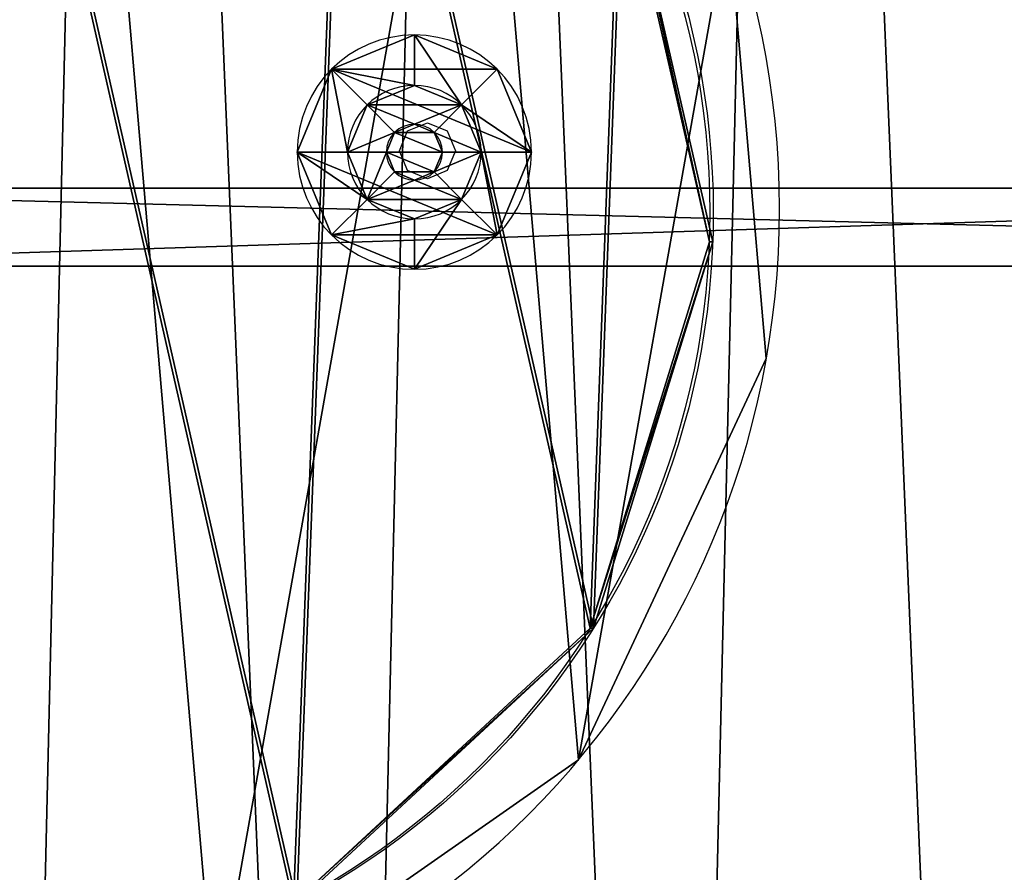
# Model space of a CAD drawing. Units: centimetres. Extents: x -188 to 189, y -183 to 183.
# Drawn here: x -10 to -4, y -4 to 1 of the extents above; entities that cross this region are included whole.
import ezdxf

# ---------------------------------------------------------------- set-up
doc = ezdxf.new("R2010")
doc.units = ezdxf.units.CM
doc.header["$LTSCALE"] = 2.54
doc.layers.get('0').update_dxf_attribs({"true_color": 0xff5454})
doc.layers.add('VP-EQ', color=7, linetype='Continuous', true_color=0x8a3492)

# ---------------------------------------------------------------- blocks, each defined once
blk = doc.blocks.new('Grupuj#203')
at = {"color": 0}
for p, q in [((19.6615, 0.5, 7.9744), (0, 0.5, 7.9744)), ((19.6615, 0.5, 7.9744), (0, 0.5, 7.9744)), ((3.5745, 0.5), (19.1461, 0.5, 5.7968)), ((3.5745, 0.5), (19.1461, 0.5, 5.7968)), ((19.6615, 0, 7.9744), (0, 0, 7.9744)), ((19.6615, 0, 7.9744), (0, 0, 7.9744)), ((3.5745, 0), (19.1461, 0, 5.7968)), ((3.5745, 0), (19.1461, 0, 5.7968))]:
    blk.add_line(p, q, dxfattribs=at)
mesh = blk.add_polyface(dxfattribs=at)
corners = [(0, 0.5, 7.9744), (3.5745, 0.5), (1.3602, 0.5), (19.1461, 0.5, 5.7968), (19.6615, 0.5, 6.0903), (19.6615, 0.5, 7.9744)]
mesh.append_faces([[corners[k] for k in face] for face in [(0, 1, 2), (4, 0, 5)]], dxfattribs={"vtx0": -1, "color": 0})
mesh.append_faces([[corners[k] for k in face] for face in [(1, 0, 3), (3, 0, 4)]], dxfattribs={"vtx0": -1, "vtx1": -1, "color": 0})
mesh = blk.add_polyface(dxfattribs=at)
corners = [(19.6615, 0, 7.9744), (0, 0.5, 7.9744), (0, 0, 7.9744), (19.6615, 0.5, 7.9744)]
mesh.append_faces([[corners[k] for k in face] for face in [(0, 1, 2), (1, 0, 3)]], dxfattribs={"vtx0": -1, "color": 0})
mesh = blk.add_polyface(dxfattribs=at)
corners = [(19.1461, 0.5, 5.7968), (3.5745, 0), (3.5745, 0.5), (19.1461, 0, 5.7968)]
mesh.append_faces([[corners[k] for k in face] for face in [(0, 1, 2), (1, 0, 3)]], dxfattribs={"vtx0": -1, "color": 0})
mesh = blk.add_polyface(dxfattribs=at)
corners = [(3.5745, 0), (0, 0, 7.9744), (1.3602, 0), (19.1461, 0, 5.7968), (19.6615, 0, 6.0903), (19.6615, 0, 7.9744)]
mesh.append_faces([[corners[k] for k in face] for face in [(0, 1, 2), (1, 4, 5)]], dxfattribs={"vtx0": -1, "color": 0})
mesh.append_faces([[corners[k] for k in face] for face in [(1, 0, 3), (1, 3, 4)]], dxfattribs={"vtx0": -1, "vtx2": -1, "color": 0})
blk = doc.blocks.new('Grupuj#225')
at = {"color": 0}
blk.add_blockref('Grupuj#203', (0, -1, 2.9992), dxfattribs=at)
blk = doc.blocks.new('Grupuj#247')
at = {"color": 0}
blk.add_blockref('Grupuj#225', (0, 0), dxfattribs=at)
blk = doc.blocks.new('Komponent#6')
at = {"color": 250, "true_color": 0x434343}
blk.add_blockref('Grupuj#247', (30.6682, 48.0557, 12.9911), dxfattribs=at)
blk = doc.blocks.new('3DGeom-134_Defintion#6')
blk = doc.blocks.new('Group64#4')
at = {"color": 250, "true_color": 0x434343}
ref = blk.add_blockref('3DGeom-134_Defintion#6', (0, 0), dxfattribs=dict(at, xscale=0.008557177200092105, yscale=0.008557177200092105, zscale=0.008557177200092105))
ref.add_attrib('Skp_ComponentInstanceName', '3DGeom-134', (0, 0), dxfattribs={"height": 0.2})
blk = doc.blocks.new('Grupuj#12')
at = {"color": 0, "extrusion": (1, -5.46931e-13, 1.29867e-25), "rotation": 359.9999999999864}
blk.add_blockref('Group64#4', (15.1, -15.0058, 42.8601), dxfattribs=at)
blk = doc.blocks.new('Grupuj#35')
at = {"color": 0}
for p, q in [((0.3275, 1.5, 0.75), (0, 1.1775, 0.75)), ((0.3275, 1.5, 0.75), (0, 1.1775, 0.75)), ((0.3275, 1.2803, 1.2803), (0, 1.0523, 1.0523)), ((0.3275, 1.2803, 1.2803), (0, 1.0523, 1.0523)), ((0.3275, 1.2803, 0.2197), (0, 1.0523, 0.4477)), ((0.3275, 1.2803, 0.2197), (0, 1.0523, 0.4477)), ((0, 0.9292, 0.75), (0.131, 0.9292, 0.75)), ((0, 0.9292, 0.75), (0.131, 0.9292, 0.75)), ((0, 0.8767, 0.8767), (0.131, 0.8767, 0.8767)), ((0, 0.8767, 0.6233), (0.131, 0.8767, 0.6233)), ((0, 0.8767, 0.8767), (0.131, 0.8767, 0.8767)), ((0, 0.8767, 0.6233), (0.131, 0.8767, 0.6233)), ((0.3275, 0.75, 1.5), (0, 0.75, 1.1775)), ((0.3275, 0.75), (0, 0.75, 0.3225)), ((0.3275, 0.75, 1.5), (0, 0.75, 1.1775)), ((0.3275, 0.75), (0, 0.75, 0.3225)), ((0, 0.75, 0.9292), (0.131, 0.75, 0.9292)), ((0, 0.75, 0.5708), (0.131, 0.75, 0.5708)), ((0, 0.75, 0.9292), (0.131, 0.75, 0.9292)), ((0, 0.75, 0.5708), (0.131, 0.75, 0.5708)), ((0, 0.6233, 0.6233), (0.131, 0.6233, 0.6233)), ((0, 0.6233, 0.6233), (0.131, 0.6233, 0.6233)), ((0, 0.6233, 0.8767), (0.131, 0.6233, 0.8767)), ((0, 0.6233, 0.8767), (0.131, 0.6233, 0.8767)), ((0, 0.5708, 0.75), (0.131, 0.5708, 0.75)), ((0, 0.5708, 0.75), (0.131, 0.5708, 0.75)), ((0.3275, 0.2197, 1.2803), (0, 0.4477, 1.0523)), ((0.3275, 0.2197, 0.2197), (0, 0.4477, 0.4477)), ((0.3275, 0.2197, 1.2803), (0, 0.4477, 1.0523)), ((0.3275, 0.2197, 0.2197), (0, 0.4477, 0.4477)), ((0.3275, 0, 0.75), (0, 0.3225, 0.75)), ((0.3275, 0, 0.75), (0, 0.3225, 0.75))]:
    blk.add_line(p, q, dxfattribs=at)
at = {"color": 0, "extrusion": (1, 2.35404e-17, -2.35404e-17)}
blk.add_circle((0.75, 0.75, 0.3275), 0.75, dxfattribs=at)
blk.add_circle((0.75, 0.75, 0.3275), 0.75, dxfattribs=at)
blk.add_circle((0.75, 0.75, 0.3275), 0.75, dxfattribs=at)
blk.add_circle((0.75, 0.75, 0.3275), 0.75, dxfattribs=at)
blk.add_circle((0.75, 0.75, 0.3275), 0.75, dxfattribs=at)
blk.add_circle((0.75, 0.75, 0.3275), 0.75, dxfattribs=at)
blk.add_circle((0.75, 0.75, 0.3275), 0.75, dxfattribs=at)
blk.add_circle((0.75, 0.75, 0.3275), 0.75, dxfattribs=at)
blk.add_circle((0.75, 0.75, 0.3275), 0.75, dxfattribs=at)
at = {"color": 0, "extrusion": (1, -1.38405e-16, 1.38405e-16)}
for radius in [0.4275, 0.4275, 0.4275, 0.4275, 0.4275, 0.4275, 0.4275, 0.4275, 0.4275, 0.1792, 0.1792, 0.1792, 0.1792, 0.1792, 0.1792, 0.1792, 0.1792, 0.1792]:
    blk.add_circle((0.75, 0.75), radius, dxfattribs=at)
at = {"color": 0, "extrusion": (1, 1.04548e-29, 1.38405e-16)}
blk.add_circle((0.75, 0.75, 0.131), 0.1792, dxfattribs=at)
blk.add_circle((0.75, 0.75, 0.131), 0.1792, dxfattribs=at)
blk.add_circle((0.75, 0.75, 0.131), 0.1792, dxfattribs=at)
blk.add_circle((0.75, 0.75, 0.131), 0.1792, dxfattribs=at)
blk.add_circle((0.75, 0.75, 0.131), 0.1792, dxfattribs=at)
blk.add_circle((0.75, 0.75, 0.131), 0.1792, dxfattribs=at)
blk.add_circle((0.75, 0.75, 0.131), 0.1792, dxfattribs=at)
blk.add_circle((0.75, 0.75, 0.131), 0.1792, dxfattribs=at)
blk.add_circle((0.75, 0.75, 0.131), 0.1792, dxfattribs=at)
at = {"color": 0}
mesh = blk.add_polyface(dxfattribs=at)
corners = [(0, 1.1775, 0.75), (0.3275, 1.2803, 1.2803), (0.3275, 1.5, 0.75), (0, 1.0523, 1.0523)]
mesh.append_faces([[corners[k] for k in face] for face in [(0, 1, 2), (1, 0, 3)]], dxfattribs={"vtx0": -1, "color": 0})
mesh = blk.add_polyface(dxfattribs=at)
corners = [(0, 1.0523, 0.4477), (0.3275, 1.5, 0.75), (0.3275, 1.2803, 0.2197), (0, 1.1775, 0.75)]
mesh.append_faces([[corners[k] for k in face] for face in [(0, 1, 2), (1, 0, 3)]], dxfattribs={"vtx0": -1, "color": 0})
mesh = blk.add_polyface(dxfattribs=at)
corners = [(0.3275, 0.2197, 0.2197), (0.3275, 0.2197, 1.2803), (0.3275, 0, 0.75), (0.3275, 0.75), (0.3275, 0.75, 1.5), (0.3275, 1.2803, 0.2197), (0.3275, 1.2803, 1.2803), (0.3275, 1.5, 0.75)]
mesh.append_faces([[corners[k] for k in face] for face in [(0, 1, 2), (6, 5, 7)]], dxfattribs={"vtx0": -1, "color": 0})
mesh.append_faces([[corners[k] for k in face] for face in [(1, 3, 4), (4, 5, 6)]], dxfattribs={"vtx0": -1, "vtx1": -1, "color": 0})
mesh.append_faces([[corners[k] for k in face] for face in [(1, 0, 3), (4, 3, 5)]], dxfattribs={"vtx0": -1, "vtx2": -1, "color": 0})
mesh = blk.add_polyface(dxfattribs=at)
corners = [(0.3275, 0.75, 1.5), (0, 1.0523, 1.0523), (0, 0.75, 1.1775), (0.3275, 1.2803, 1.2803)]
mesh.append_faces([[corners[k] for k in face] for face in [(0, 1, 2), (1, 0, 3)]], dxfattribs={"vtx0": -1, "color": 0})
mesh = blk.add_polyface(dxfattribs=at)
corners = [(0.3275, 1.2803, 0.2197), (0, 0.75, 0.3225), (0, 1.0523, 0.4477), (0.3275, 0.75)]
mesh.append_faces([[corners[k] for k in face] for face in [(0, 1, 2), (1, 0, 3)]], dxfattribs={"vtx0": -1, "color": 0})
mesh = blk.add_polyface(dxfattribs=at)
corners = [(0, 0.4477, 1.0523), (0, 0.6233, 0.8767), (0, 0.5708, 0.75), (0, 0.75, 1.1775), (0, 0.75, 0.9292), (0, 1.0523, 1.0523), (0, 0.8767, 0.8767), (0, 0.9292, 0.75), (0, 0.4477, 0.4477), (0, 0.3225, 0.75), (0, 0.6233, 0.6233), (0, 0.75, 0.3225), (0, 0.75, 0.5708), (0, 0.8767, 0.6233), (0, 1.0523, 0.4477), (0, 1.1775, 0.75)]
mesh.append_faces([[corners[k] for k in face] for face in [(0, 8, 9), (14, 5, 15)]], dxfattribs={"vtx0": -1, "color": 0})
mesh.append_faces([[corners[k] for k in face] for face in [(1, 3, 4), (4, 5, 6), (6, 5, 7), (8, 10, 11), (11, 13, 14)]], dxfattribs={"vtx0": -1, "vtx1": -1, "color": 0})
mesh.append_faces([[corners[k] for k in face] for face in [(8, 0, 2), (14, 7, 5)]], dxfattribs={"vtx0": -1, "vtx1": -1, "vtx2": -1, "color": 0})
mesh.append_faces([[corners[k] for k in face] for face in [(0, 1, 2), (1, 0, 3), (4, 3, 5), (8, 2, 10), (11, 10, 12), (11, 12, 13), (14, 13, 7)]], dxfattribs={"vtx0": -1, "vtx2": -1, "color": 0})
mesh = blk.add_polyface(dxfattribs=at)
corners = [(0.131, 0.9292, 0.75), (0, 0.8767, 0.6233), (0.131, 0.8767, 0.6233), (0, 0.9292, 0.75)]
mesh.append_faces([[corners[k] for k in face] for face in [(0, 1, 2), (1, 0, 3)]], dxfattribs={"vtx0": -1, "color": 0})
mesh = blk.add_polyface(dxfattribs=at)
corners = [(0.131, 0.8767, 0.8767), (0, 0.9292, 0.75), (0.131, 0.9292, 0.75), (0, 0.8767, 0.8767)]
mesh.append_faces([[corners[k] for k in face] for face in [(0, 1, 2), (1, 0, 3)]], dxfattribs={"vtx0": -1, "color": 0})
mesh = blk.add_polyface(dxfattribs=at)
corners = [(0.131, 0.6233, 0.8767), (0.131, 0.6233, 0.6233), (0.131, 0.5708, 0.75), (0.131, 0.75, 0.5708), (0.131, 0.75, 0.9292), (0.131, 0.8767, 0.6233), (0.131, 0.8767, 0.8767), (0.131, 0.9292, 0.75)]
mesh.append_faces([[corners[k] for k in face] for face in [(0, 1, 2), (5, 6, 7)]], dxfattribs={"vtx0": -1, "color": 0})
mesh.append_faces([[corners[k] for k in face] for face in [(1, 0, 3), (3, 4, 5)]], dxfattribs={"vtx0": -1, "vtx1": -1, "color": 0})
mesh.append_faces([[corners[k] for k in face] for face in [(3, 0, 4), (5, 4, 6)]], dxfattribs={"vtx0": -1, "vtx2": -1, "color": 0})
mesh = blk.add_polyface(dxfattribs=at)
corners = [(0.131, 0.8767, 0.8767), (0, 0.75, 0.9292), (0, 0.8767, 0.8767), (0.131, 0.75, 0.9292)]
mesh.append_faces([[corners[k] for k in face] for face in [(0, 1, 2), (1, 0, 3)]], dxfattribs={"vtx0": -1, "color": 0})
mesh = blk.add_polyface(dxfattribs=at)
corners = [(0.131, 0.75, 0.5708), (0, 0.8767, 0.6233), (0, 0.75, 0.5708), (0.131, 0.8767, 0.6233)]
mesh.append_faces([[corners[k] for k in face] for face in [(0, 1, 2), (1, 0, 3)]], dxfattribs={"vtx0": -1, "color": 0})
mesh = blk.add_polyface(dxfattribs=at)
corners = [(0.3275, 0.2197, 1.2803), (0, 0.75, 1.1775), (0, 0.4477, 1.0523), (0.3275, 0.75, 1.5)]
mesh.append_faces([[corners[k] for k in face] for face in [(0, 1, 2), (1, 0, 3)]], dxfattribs={"vtx0": -1, "color": 0})
mesh = blk.add_polyface(dxfattribs=at)
corners = [(0.3275, 0.75), (0, 0.4477, 0.4477), (0, 0.75, 0.3225), (0.3275, 0.2197, 0.2197)]
mesh.append_faces([[corners[k] for k in face] for face in [(0, 1, 2), (1, 0, 3)]], dxfattribs={"vtx0": -1, "color": 0})
mesh = blk.add_polyface(dxfattribs=at)
corners = [(0.131, 0.6233, 0.6233), (0, 0.75, 0.5708), (0, 0.6233, 0.6233), (0.131, 0.75, 0.5708)]
mesh.append_faces([[corners[k] for k in face] for face in [(0, 1, 2), (1, 0, 3)]], dxfattribs={"vtx0": -1, "color": 0})
mesh = blk.add_polyface(dxfattribs=at)
corners = [(0.131, 0.75, 0.9292), (0, 0.6233, 0.8767), (0, 0.75, 0.9292), (0.131, 0.6233, 0.8767)]
mesh.append_faces([[corners[k] for k in face] for face in [(0, 1, 2), (1, 0, 3)]], dxfattribs={"vtx0": -1, "color": 0})
mesh = blk.add_polyface(dxfattribs=at)
corners = [(0, 0.5708, 0.75), (0.131, 0.6233, 0.6233), (0, 0.6233, 0.6233), (0.131, 0.5708, 0.75)]
mesh.append_faces([[corners[k] for k in face] for face in [(0, 1, 2), (1, 0, 3)]], dxfattribs={"vtx0": -1, "color": 0})
mesh = blk.add_polyface(dxfattribs=at)
corners = [(0, 0.6233, 0.8767), (0.131, 0.5708, 0.75), (0, 0.5708, 0.75), (0.131, 0.6233, 0.8767)]
mesh.append_faces([[corners[k] for k in face] for face in [(0, 1, 2), (1, 0, 3)]], dxfattribs={"vtx0": -1, "color": 0})
mesh = blk.add_polyface(dxfattribs=at)
corners = [(0.3275, 0.2197, 1.2803), (0, 0.3225, 0.75), (0.3275, 0, 0.75), (0, 0.4477, 1.0523)]
mesh.append_faces([[corners[k] for k in face] for face in [(0, 1, 2), (1, 0, 3)]], dxfattribs={"vtx0": -1, "color": 0})
mesh = blk.add_polyface(dxfattribs=at)
corners = [(0.3275, 0, 0.75), (0, 0.4477, 0.4477), (0.3275, 0.2197, 0.2197), (0, 0.3225, 0.75)]
mesh.append_faces([[corners[k] for k in face] for face in [(0, 1, 2), (1, 0, 3)]], dxfattribs={"vtx0": -1, "color": 0})
blk = doc.blocks.new('imbus 10#2')
at = {"color": 251, "true_color": 0x535353}
blk.add_blockref('Grupuj#35', (0.1725, 0), dxfattribs=at)
blk = doc.blocks.new('Grupuj#4')
at = {"color": 0, "extrusion": (5.10719e-13, -3.75219e-17, -1)}
blk.add_circle((-14.789, 14.789, -1.9), 16.8021, dxfattribs=at)
at = {"color": 0, "extrusion": (5.10763e-13, 9.66282e-18, -1)}
blk.add_circle((-14.789, 14.789, -0.4), 16.8021, dxfattribs=at)
at = {"color": 28, "true_color": 0x2e1b10, "extrusion": (5.10719e-13, -3.75219e-17, -1)}
blk.add_circle((-14.789, 14.789, -1.9), 16.8021, dxfattribs=at)
blk.add_circle((-14.789, 14.789, -1.9), 16.8021, dxfattribs=at)
blk.add_circle((-14.789, 14.789, -1.9), 16.8021, dxfattribs=at)
blk.add_circle((-14.789, 14.789, -1.9), 16.8021, dxfattribs=at)
blk.add_circle((-14.789, 14.789, -1.9), 16.8021, dxfattribs=at)
blk.add_circle((-14.789, 14.789, -1.9), 16.8021, dxfattribs=at)
blk.add_circle((-14.789, 14.789, -1.9), 16.8021, dxfattribs=at)
blk.add_circle((-14.789, 14.789, -1.9), 16.8021, dxfattribs=at)
blk.add_circle((-14.789, 14.789, -1.9), 16.8021, dxfattribs=at)
blk.add_circle((-14.789, 14.789, -1.9), 16.8021, dxfattribs=at)
blk.add_circle((-14.789, 14.789, -1.9), 16.8021, dxfattribs=at)
blk.add_circle((-14.789, 14.789, -1.9), 16.8021, dxfattribs=at)
blk.add_circle((-14.789, 14.789, -1.9), 16.8021, dxfattribs=at)
blk.add_circle((-14.789, 14.789, -1.9), 16.8021, dxfattribs=at)
blk.add_circle((-14.789, 14.789, -1.9), 16.8021, dxfattribs=at)
blk.add_circle((-14.789, 14.789, -1.9), 16.8021, dxfattribs=at)
blk.add_circle((-14.789, 14.789, -1.9), 16.8021, dxfattribs=at)
blk.add_circle((-14.789, 14.789, -1.9), 16.8021, dxfattribs=at)
blk.add_circle((-14.789, 14.789, -1.9), 16.8021, dxfattribs=at)
blk.add_circle((-14.789, 14.789, -1.9), 16.8021, dxfattribs=at)
blk.add_circle((-14.789, 14.789, -1.9), 16.8021, dxfattribs=at)
blk.add_circle((-14.789, 14.789, -1.9), 16.8021, dxfattribs=at)
blk.add_circle((-14.789, 14.789, -1.9), 16.8021, dxfattribs=at)
blk.add_circle((-14.789, 14.789, -1.9), 16.8021, dxfattribs=at)
blk.add_circle((-14.789, 14.789, -1.9), 16.8021, dxfattribs=at)
blk.add_circle((-14.789, 14.789, -1.9), 16.8021, dxfattribs=at)
blk.add_circle((-14.789, 14.789, -1.9), 16.8021, dxfattribs=at)
blk.add_circle((-14.789, 14.789, -1.9), 16.8021, dxfattribs=at)
blk.add_circle((-14.789, 14.789, -1.9), 16.8021, dxfattribs=at)
blk.add_circle((-14.789, 14.789, -1.9), 16.8021, dxfattribs=at)
blk.add_circle((-14.789, 14.789, -1.9), 16.8021, dxfattribs=at)
blk.add_circle((-14.789, 14.789, -1.9), 16.8021, dxfattribs=at)
blk.add_circle((-14.789, 14.789, -1.9), 16.8021, dxfattribs=at)
blk.add_circle((-14.789, 14.789, -1.9), 16.8021, dxfattribs=at)
blk.add_circle((-14.789, 14.789, -1.9), 16.8021, dxfattribs=at)
blk.add_circle((-14.789, 14.789, -1.9), 16.8021, dxfattribs=at)
blk.add_circle((-14.789, 14.789, -1.9), 16.8021, dxfattribs=at)
blk.add_circle((-14.789, 14.789, -1.9), 16.8021, dxfattribs=at)
blk.add_circle((-14.789, 14.789, -1.9), 16.8021, dxfattribs=at)
blk.add_circle((-14.789, 14.789, -1.9), 16.8021, dxfattribs=at)
blk.add_circle((-14.789, 14.789, -1.9), 16.8021, dxfattribs=at)
blk.add_circle((-14.789, 14.789, -1.9), 16.8021, dxfattribs=at)
blk.add_circle((-14.789, 14.789, -1.9), 16.8021, dxfattribs=at)
blk.add_circle((-14.789, 14.789, -1.9), 16.8021, dxfattribs=at)
blk.add_circle((-14.789, 14.789, -1.9), 16.8021, dxfattribs=at)
blk.add_circle((-14.789, 14.789, -1.9), 16.8021, dxfattribs=at)
blk.add_circle((-14.789, 14.789, -1.9), 16.8021, dxfattribs=at)
blk.add_circle((-14.789, 14.789, -1.9), 16.8021, dxfattribs=at)
at = {"color": 28, "true_color": 0x2e1b10, "extrusion": (5.10763e-13, 9.66282e-18, -1)}
blk.add_circle((-14.789, 14.789, -0.4), 16.8021, dxfattribs=at)
blk.add_circle((-14.789, 14.789, -0.4), 16.8021, dxfattribs=at)
blk.add_circle((-14.789, 14.789, -0.4), 16.8021, dxfattribs=at)
blk.add_circle((-14.789, 14.789, -0.4), 16.8021, dxfattribs=at)
blk.add_circle((-14.789, 14.789, -0.4), 16.8021, dxfattribs=at)
blk.add_circle((-14.789, 14.789, -0.4), 16.8021, dxfattribs=at)
blk.add_circle((-14.789, 14.789, -0.4), 16.8021, dxfattribs=at)
blk.add_circle((-14.789, 14.789, -0.4), 16.8021, dxfattribs=at)
blk.add_circle((-14.789, 14.789, -0.4), 16.8021, dxfattribs=at)
blk.add_circle((-14.789, 14.789, -0.4), 16.8021, dxfattribs=at)
blk.add_circle((-14.789, 14.789, -0.4), 16.8021, dxfattribs=at)
blk.add_circle((-14.789, 14.789, -0.4), 16.8021, dxfattribs=at)
blk.add_circle((-14.789, 14.789, -0.4), 16.8021, dxfattribs=at)
blk.add_circle((-14.789, 14.789, -0.4), 16.8021, dxfattribs=at)
blk.add_circle((-14.789, 14.789, -0.4), 16.8021, dxfattribs=at)
blk.add_circle((-14.789, 14.789, -0.4), 16.8021, dxfattribs=at)
blk.add_circle((-14.789, 14.789, -0.4), 16.8021, dxfattribs=at)
blk.add_circle((-14.789, 14.789, -0.4), 16.8021, dxfattribs=at)
blk.add_circle((-14.789, 14.789, -0.4), 16.8021, dxfattribs=at)
blk.add_circle((-14.789, 14.789, -0.4), 16.8021, dxfattribs=at)
blk.add_circle((-14.789, 14.789, -0.4), 16.8021, dxfattribs=at)
blk.add_circle((-14.789, 14.789, -0.4), 16.8021, dxfattribs=at)
blk.add_circle((-14.789, 14.789, -0.4), 16.8021, dxfattribs=at)
blk.add_circle((-14.789, 14.789, -0.4), 16.8021, dxfattribs=at)
blk.add_circle((-14.789, 14.789, -0.4), 16.8021, dxfattribs=at)
blk.add_circle((-14.789, 14.789, -0.4), 16.8021, dxfattribs=at)
blk.add_circle((-14.789, 14.789, -0.4), 16.8021, dxfattribs=at)
blk.add_circle((-14.789, 14.789, -0.4), 16.8021, dxfattribs=at)
blk.add_circle((-14.789, 14.789, -0.4), 16.8021, dxfattribs=at)
blk.add_circle((-14.789, 14.789, -0.4), 16.8021, dxfattribs=at)
blk.add_circle((-14.789, 14.789, -0.4), 16.8021, dxfattribs=at)
blk.add_circle((-14.789, 14.789, -0.4), 16.8021, dxfattribs=at)
blk.add_circle((-14.789, 14.789, -0.4), 16.8021, dxfattribs=at)
blk.add_circle((-14.789, 14.789, -0.4), 16.8021, dxfattribs=at)
blk.add_circle((-14.789, 14.789, -0.4), 16.8021, dxfattribs=at)
blk.add_circle((-14.789, 14.789, -0.4), 16.8021, dxfattribs=at)
blk.add_circle((-14.789, 14.789, -0.4), 16.8021, dxfattribs=at)
blk.add_circle((-14.789, 14.789, -0.4), 16.8021, dxfattribs=at)
blk.add_circle((-14.789, 14.789, -0.4), 16.8021, dxfattribs=at)
blk.add_circle((-14.789, 14.789, -0.4), 16.8021, dxfattribs=at)
blk.add_circle((-14.789, 14.789, -0.4), 16.8021, dxfattribs=at)
blk.add_circle((-14.789, 14.789, -0.4), 16.8021, dxfattribs=at)
blk.add_circle((-14.789, 14.789, -0.4), 16.8021, dxfattribs=at)
blk.add_circle((-14.789, 14.789, -0.4), 16.8021, dxfattribs=at)
blk.add_circle((-14.789, 14.789, -0.4), 16.8021, dxfattribs=at)
blk.add_circle((-14.789, 14.789, -0.4), 16.8021, dxfattribs=at)
blk.add_circle((-14.789, 14.789, -0.4), 16.8021, dxfattribs=at)
blk.add_circle((-14.789, 14.789, -0.4), 16.8021, dxfattribs=at)
at = {"color": 0}
mesh = blk.add_polyface(dxfattribs=at)
corners = [(-1.7624, 11.8975, 1.9), (-1.9468, 16.2799, 1.9), (-1.9982, 14.0827, 1.9), (-1.609, 18.4516, 1.9), (-1.2434, 9.7619, 1.9), (-0.9907, 20.5606, 1.9), (-0.4501, 7.7122, 1.9), (-0.1023, 22.5709, 1.9), (0.604, 5.7837, 1.9), (1.0408, 24.448, 1.9), (1.9008, 4.0092, 1.9), (2.4192, 26.1599, 1.9), (3.4181, 2.4192, 1.9), (4.0092, 27.6772, 1.9), (5.1299, 1.0408, 1.9), (5.7837, 28.974, 1.9), (7.0071, -0.1023, 1.9), (7.7122, 30.028, 1.9), (9.0174, -0.9907, 1.9), (9.7619, 30.8214, 1.9), (11.1264, -1.609, 1.9), (11.8975, 31.3404, 1.9), (13.2981, -1.9468, 1.9), (14.0827, 31.5762, 1.9), (15.4953, -1.9982, 1.9), (16.2799, 31.5248, 1.9), (17.6804, -1.7624, 1.9), (18.4516, 31.187, 1.9), (19.8161, -1.2434, 1.9), (20.5606, 30.5686, 1.9), (21.8657, -0.4501, 1.9), (22.5709, 29.6803, 1.9), (23.7943, 0.604, 1.9), (24.448, 28.5372, 1.9), (25.5688, 1.9008, 1.9), (26.1599, 27.1588, 1.9), (27.1588, 3.4181, 1.9), (27.6772, 25.5688, 1.9), (28.5372, 5.1299, 1.9), (28.974, 23.7943, 1.9), (29.6803, 7.0071, 1.9), (30.028, 21.8657, 1.9), (30.5686, 9.0174, 1.9), (30.8214, 19.8161, 1.9), (31.187, 11.1264, 1.9), (31.3404, 17.6804, 1.9), (31.5248, 13.2981, 1.9), (31.5762, 15.4953, 1.9)]
mesh.append_faces([[corners[k] for k in face] for face in [(0, 1, 2), (45, 46, 47)]], dxfattribs={"vtx0": -1, "color": 0})
mesh.append_faces([[corners[k] for k in face] for face in [(1, 0, 3), (3, 4, 5), (5, 6, 7), (7, 8, 9), (9, 10, 11), (11, 12, 13), (13, 14, 15), (15, 16, 17), (17, 18, 19), (19, 20, 21), (21, 22, 23), (23, 24, 25), (25, 26, 27), (27, 28, 29), (29, 30, 31), (31, 32, 33), (33, 34, 35), (35, 36, 37), (37, 38, 39), (39, 40, 41), (41, 42, 43), (43, 44, 45)]], dxfattribs={"vtx0": -1, "vtx1": -1, "color": 0})
mesh.append_faces([[corners[k] for k in face] for face in [(3, 0, 4), (5, 4, 6), (7, 6, 8), (9, 8, 10), (11, 10, 12), (13, 12, 14), (15, 14, 16), (17, 16, 18), (19, 18, 20), (21, 20, 22), (23, 22, 24), (25, 24, 26), (27, 26, 28), (29, 28, 30), (31, 30, 32), (33, 32, 34), (35, 34, 36), (37, 36, 38), (39, 38, 40), (41, 40, 42), (43, 42, 44), (45, 44, 46)]], dxfattribs={"vtx0": -1, "vtx2": -1, "color": 0})
mesh = blk.add_polyface(dxfattribs=at)
corners = [(-1.9468, 16.2799, 0.4), (-1.7624, 11.8975, 0.4), (-1.9982, 14.0827, 0.4), (-1.609, 18.4516, 0.4), (-1.2434, 9.7619, 0.4), (-0.9907, 20.5606, 0.4), (-0.4501, 7.7122, 0.4), (-0.1023, 22.5709, 0.4), (0.604, 5.7837, 0.4), (1.0408, 24.448, 0.4), (1.9008, 4.0092, 0.4), (2.4192, 26.1599, 0.4), (3.4181, 2.4192, 0.4), (4.0092, 27.6772, 0.4), (5.1299, 1.0408, 0.4), (5.7837, 28.974, 0.4), (7.0071, -0.1023, 0.4), (7.7122, 30.028, 0.4), (9.0174, -0.9907, 0.4), (9.7619, 30.8214, 0.4), (11.1264, -1.609, 0.4), (11.8975, 31.3404, 0.4), (13.2981, -1.9468, 0.4), (14.0827, 31.5762, 0.4), (15.4953, -1.9982, 0.4), (16.2799, 31.5248, 0.4), (17.6804, -1.7624, 0.4), (18.4516, 31.187, 0.4), (19.8161, -1.2434, 0.4), (20.5606, 30.5686, 0.4), (21.8657, -0.4501, 0.4), (22.5709, 29.6803, 0.4), (23.7943, 0.604, 0.4), (24.448, 28.5372, 0.4), (25.5688, 1.9008, 0.4), (26.1599, 27.1588, 0.4), (27.1588, 3.4181, 0.4), (27.6772, 25.5688, 0.4), (28.5372, 5.1299, 0.4), (28.974, 23.7943, 0.4), (29.6803, 7.0071, 0.4), (30.028, 21.8657, 0.4), (30.5686, 9.0174, 0.4), (30.8214, 19.8161, 0.4), (31.187, 11.1264, 0.4), (31.3404, 17.6804, 0.4), (31.5248, 13.2981, 0.4), (31.5762, 15.4953, 0.4)]
mesh.append_faces([[corners[k] for k in face] for face in [(0, 1, 2), (46, 45, 47)]], dxfattribs={"vtx0": -1, "color": 0})
mesh.append_faces([[corners[k] for k in face] for face in [(1, 3, 4), (4, 5, 6), (6, 7, 8), (8, 9, 10), (10, 11, 12), (12, 13, 14), (14, 15, 16), (16, 17, 18), (18, 19, 20), (20, 21, 22), (22, 23, 24), (24, 25, 26), (26, 27, 28), (28, 29, 30), (30, 31, 32), (32, 33, 34), (34, 35, 36), (36, 37, 38), (38, 39, 40), (40, 41, 42), (42, 43, 44), (44, 45, 46)]], dxfattribs={"vtx0": -1, "vtx1": -1, "color": 0})
mesh.append_faces([[corners[k] for k in face] for face in [(1, 0, 3), (4, 3, 5), (6, 5, 7), (8, 7, 9), (10, 9, 11), (12, 11, 13), (14, 13, 15), (16, 15, 17), (18, 17, 19), (20, 19, 21), (22, 21, 23), (24, 23, 25), (26, 25, 27), (28, 27, 29), (30, 29, 31), (32, 31, 33), (34, 33, 35), (36, 35, 37), (38, 37, 39), (40, 39, 41), (42, 41, 43), (44, 43, 45)]], dxfattribs={"vtx0": -1, "vtx2": -1, "color": 0})
blk = doc.blocks.new('Grupuj#6')
at = {"color": 0}
blk.add_blockref('Grupuj#4', (0, 0), dxfattribs=at)
at = {"color": 0, "extrusion": (1, 2.52435e-29, 1.26132e-12), "rotation": 270}
blk.add_blockref('imbus 10#2', (13.5052, 2.3862, 10.6716), dxfattribs=at)
blk = doc.blocks.new('Grupuj#198')
at = {"color": 0}
for p, q in [((0.7638, 7.6582, 0.0663), (0.7854, 7.6582, 3.0662)), ((0.7638, 7.6582, 0.0663), (0.7854, 7.6582, 3.0662)), ((0, 5.1853, 0.0718), (0.0216, 5.1853, 3.0717)), ((0, 5.1853, 0.0718), (0.0216, 5.1853, 3.0717))]:
    blk.add_line(p, q, dxfattribs=at)
at = {"color": 0, "extrusion": (0.007186, 1.15144e-15, 0.999974)}
blk.add_circle((4.9959, 4.9964, 0.0718), 5, dxfattribs=at)
blk.add_circle((4.9959, 4.9964, 0.0718), 5, dxfattribs=at)
blk.add_circle((4.9959, 4.9964, 0.0718), 5, dxfattribs=at)
blk.add_circle((4.9959, 4.9964, 0.0718), 5, dxfattribs=at)
blk.add_circle((4.9959, 4.9964, 0.0718), 5, dxfattribs=at)
blk.add_circle((4.9959, 4.9964, 0.0718), 5, dxfattribs=at)
blk.add_circle((4.9959, 4.9964, 0.0718), 5, dxfattribs=at)
blk.add_circle((4.9959, 4.9964, 0.0718), 5, dxfattribs=at)
blk.add_circle((4.9959, 4.9964, 0.0718), 5, dxfattribs=at)
blk.add_circle((4.9959, 4.9964, 0.0718), 5, dxfattribs=at)
blk.add_circle((4.9959, 4.9964, 0.0718), 5, dxfattribs=at)
blk.add_circle((4.9959, 4.9964, 0.0718), 5, dxfattribs=at)
blk.add_circle((4.9959, 4.9964, 0.0718), 5, dxfattribs=at)
at = {"color": 0, "extrusion": (0.007186, 1.1835e-15, 0.999974)}
blk.add_circle((4.9959, 4.9964, 3.0718), 5, dxfattribs=at)
blk.add_circle((4.9959, 4.9964, 3.0718), 5, dxfattribs=at)
blk.add_circle((4.9959, 4.9964, 3.0718), 5, dxfattribs=at)
blk.add_circle((4.9959, 4.9964, 3.0718), 5, dxfattribs=at)
blk.add_circle((4.9959, 4.9964, 3.0718), 5, dxfattribs=at)
blk.add_circle((4.9959, 4.9964, 3.0718), 5, dxfattribs=at)
blk.add_circle((4.9959, 4.9964, 3.0718), 5, dxfattribs=at)
blk.add_circle((4.9959, 4.9964, 3.0718), 5, dxfattribs=at)
blk.add_circle((4.9959, 4.9964, 3.0718), 5, dxfattribs=at)
blk.add_circle((4.9959, 4.9964, 3.0718), 5, dxfattribs=at)
blk.add_circle((4.9959, 4.9964, 3.0718), 5, dxfattribs=at)
blk.add_circle((4.9959, 4.9964, 3.0718), 5, dxfattribs=at)
blk.add_circle((4.9959, 4.9964, 3.0718), 5, dxfattribs=at)
at = {"color": 0}
mesh = blk.add_polyface(dxfattribs=at)
corners = [(0.7638, 7.6582, 0.0663), (0.5749, 2.6618, 0.0677), (0, 5.1853, 0.0718), (2.3346, 0.7638, 0.055), (2.6617, 9.4179, 0.0527), (4.8074, 0, 0.0373), (5.1852, 9.9929, 0.0345), (7.3309, 0.575, 0.0191), (7.658, 9.229, 0.0168), (9.2288, 2.3346, 0.0055), (9.4177, 7.3311, 0.0041), (9.9926, 4.8075)]
mesh.append_faces([[corners[k] for k in face] for face in [(0, 1, 2), (9, 10, 11)]], dxfattribs={"vtx0": -1, "color": 0})
mesh.append_faces([[corners[k] for k in face] for face in [(1, 0, 3), (3, 4, 5), (5, 6, 7), (7, 8, 9)]], dxfattribs={"vtx0": -1, "vtx1": -1, "color": 0})
mesh.append_faces([[corners[k] for k in face] for face in [(3, 0, 4), (5, 4, 6), (7, 6, 8), (9, 8, 10)]], dxfattribs={"vtx0": -1, "vtx2": -1, "color": 0})
mesh = blk.add_polyface(dxfattribs=at)
corners = [(0.5965, 2.6618, 3.0676), (0.7854, 7.6582, 3.0662), (0.0216, 5.1853, 3.0717), (2.3561, 0.7638, 3.055), (2.6833, 9.4179, 3.0526), (4.829, 0, 3.0372), (5.2067, 9.9929, 3.0345), (7.3524, 0.575, 3.019), (7.6796, 9.229, 3.0167), (9.2503, 2.3346, 3.0054), (9.4392, 7.3311, 3.0041), (10.0142, 4.8075, 2.9999)]
mesh.append_faces([[corners[k] for k in face] for face in [(0, 1, 2), (10, 9, 11)]], dxfattribs={"vtx0": -1, "color": 0})
mesh.append_faces([[corners[k] for k in face] for face in [(1, 3, 4), (4, 5, 6), (6, 7, 8), (8, 9, 10)]], dxfattribs={"vtx0": -1, "vtx1": -1, "color": 0})
mesh.append_faces([[corners[k] for k in face] for face in [(1, 0, 3), (4, 3, 5), (6, 5, 7), (8, 7, 9)]], dxfattribs={"vtx0": -1, "vtx2": -1, "color": 0})
mesh = blk.add_polyface(dxfattribs=at)
corners = [(0.7638, 7.6582, 0.0663), (2.6833, 9.4179, 3.0526), (2.6617, 9.4179, 0.0527), (0.7854, 7.6582, 3.0662)]
mesh.append_faces([[corners[k] for k in face] for face in [(0, 1, 2), (1, 0, 3)]], dxfattribs={"vtx0": -1, "color": 0})
mesh = blk.add_polyface(dxfattribs=at)
corners = [(0.7854, 7.6582, 3.0662), (0, 5.1853, 0.0718), (0.0216, 5.1853, 3.0717), (0.7638, 7.6582, 0.0663)]
mesh.append_faces([[corners[k] for k in face] for face in [(0, 1, 2), (1, 0, 3)]], dxfattribs={"vtx0": -1, "color": 0})
mesh = blk.add_polyface(dxfattribs=at)
corners = [(0.0216, 5.1853, 3.0717), (0.5749, 2.6618, 0.0677), (0.5965, 2.6618, 3.0676), (0, 5.1853, 0.0718)]
mesh.append_faces([[corners[k] for k in face] for face in [(0, 1, 2), (1, 0, 3)]], dxfattribs={"vtx0": -1, "color": 0})
blk = doc.blocks.new('Grupuj#210')
at = {"color": 0}
for p, q in [((1.2028, 8.9266, 0.5), (1.2028, 8.9266)), ((1.2028, 8.9266, 0.5), (1.2028, 8.9266)), ((0, 6.3566, 0.5), (0, 6.3566)), ((0, 6.3566, 0.5), (0, 6.3566))]:
    blk.add_line(p, q, dxfattribs=at)
at = {"color": 0, "extrusion": (5.10849e-13, 3.0182e-16, -1)}
for centre in [(-5.3971, 5.3971), (-5.3971, 5.3971, -0.5), (-5.3971, 5.3971), (-5.3971, 5.3971, -0.5), (-5.3971, 5.3971), (-5.3971, 5.3971, -0.5), (-5.3971, 5.3971, -0.5), (-5.3971, 5.3971), (-5.3971, 5.3971, -0.5), (-5.3971, 5.3971), (-5.3971, 5.3971, -0.5), (-5.3971, 5.3971), (-5.3971, 5.3971, -0.5), (-5.3971, 5.3971), (-5.3971, 5.3971, -0.5), (-5.3971, 5.3971), (-5.3971, 5.3971, -0.5), (-5.3971, 5.3971), (-5.3971, 5.3971, -0.5), (-5.3971, 5.3971), (-5.3971, 5.3971, -0.5), (-5.3971, 5.3971), (-5.3971, 5.3971, -0.5), (-5.3971, 5.3971), (-5.3971, 5.3971, -0.5), (-5.3971, 5.3971)]:
    blk.add_circle(centre, 5.4817, dxfattribs=at)
at = {"color": 0}
mesh = blk.add_polyface(dxfattribs=at)
corners = [(1.2028, 8.9266), (0.2433, 3.5295), (0, 6.3566), (1.8676, 1.2028), (3.5295, 10.5508), (4.4375, 0), (6.3566, 10.7942), (7.2646, 0.2433), (8.9266, 9.5913), (9.5913, 1.8676), (10.5508, 7.2646), (10.7942, 4.4375)]
mesh.append_faces([[corners[k] for k in face] for face in [(0, 1, 2), (9, 10, 11)]], dxfattribs={"vtx0": -1, "color": 0})
mesh.append_faces([[corners[k] for k in face] for face in [(1, 0, 3), (3, 4, 5), (5, 6, 7), (7, 8, 9)]], dxfattribs={"vtx0": -1, "vtx1": -1, "color": 0})
mesh.append_faces([[corners[k] for k in face] for face in [(3, 0, 4), (5, 4, 6), (7, 6, 8), (9, 8, 10)]], dxfattribs={"vtx0": -1, "vtx2": -1, "color": 0})
mesh = blk.add_polyface(dxfattribs=at)
corners = [(0.2433, 3.5295, 0.5), (1.2028, 8.9266, 0.5), (0, 6.3566, 0.5), (1.8676, 1.2028, 0.5), (3.5295, 10.5508, 0.5), (4.4375, 0, 0.5), (6.3566, 10.7942, 0.5), (7.2646, 0.2433, 0.5), (8.9266, 9.5913, 0.5), (9.5913, 1.8676, 0.5), (10.5508, 7.2646, 0.5), (10.7942, 4.4375, 0.5)]
mesh.append_faces([[corners[k] for k in face] for face in [(0, 1, 2), (10, 9, 11)]], dxfattribs={"vtx0": -1, "color": 0})
mesh.append_faces([[corners[k] for k in face] for face in [(1, 3, 4), (4, 5, 6), (6, 7, 8), (8, 9, 10)]], dxfattribs={"vtx0": -1, "vtx1": -1, "color": 0})
mesh.append_faces([[corners[k] for k in face] for face in [(1, 0, 3), (4, 3, 5), (6, 5, 7), (8, 7, 9)]], dxfattribs={"vtx0": -1, "vtx2": -1, "color": 0})
mesh = blk.add_polyface(dxfattribs=at)
corners = [(1.2028, 8.9266, 0.5), (3.5295, 10.5508), (1.2028, 8.9266), (3.5295, 10.5508, 0.5)]
mesh.append_faces([[corners[k] for k in face] for face in [(0, 1, 2), (1, 0, 3)]], dxfattribs={"vtx0": -1, "color": 0})
mesh = blk.add_polyface(dxfattribs=at)
corners = [(1.2028, 8.9266, 0.5), (0, 6.3566), (0, 6.3566, 0.5), (1.2028, 8.9266)]
mesh.append_faces([[corners[k] for k in face] for face in [(0, 1, 2), (1, 0, 3)]], dxfattribs={"vtx0": -1, "color": 0})
mesh = blk.add_polyface(dxfattribs=at)
corners = [(0, 6.3566, 0.5), (0.2433, 3.5295), (0.2433, 3.5295, 0.5), (0, 6.3566)]
mesh.append_faces([[corners[k] for k in face] for face in [(0, 1, 2), (1, 0, 3)]], dxfattribs={"vtx0": -1, "color": 0})
blk = doc.blocks.new('Grupuj#207')
at = {"color": 0}
for name, p in [('Grupuj#210', (0, 0, 3.0425)), ('Grupuj#198', (0.343, 0.4255))]:
    blk.add_blockref(name, p, dxfattribs=at)
blk = doc.blocks.new('Grupuj#10')
at = {"color": 0}
blk.add_blockref('Grupuj#6', (0, 0, 3.1), dxfattribs=at)
at = {"color": 250, "true_color": 0x434343}
blk.add_blockref('Grupuj#207', (9.1683, 9.2195), dxfattribs=at)
blk = doc.blocks.new('Grupuj#11')
at = {"color": 0}
blk.add_blockref('Grupuj#10', (33.0377, 32.5703, 22.1153), dxfattribs=at)
blk = doc.blocks.new('Grupuj#17')
at = {"color": 0}
for name, p in [('Komponent#6', (0, 0)), ('Grupuj#12', (0, 32.1371))]:
    blk.add_blockref(name, p, dxfattribs=at)
at = {"color": 18, "true_color": 0x000000}
blk.add_blockref('Grupuj#11', (0.1614, 0), dxfattribs=at)
blk = doc.blocks.new('1108')
at = {"layer": 'VP-EQ', "color": 0}
for p, q in [((-20.9681, -13.2867), (-20.8414, -13.2342)), ((-20.8414, -13.2342), (-20.7147, -13.2867)), ((-21.0206, -13.4134), (-20.9681, -13.2867)), ((-20.7147, -13.2867), (-20.6622, -13.4134)), ((-20.9681, -13.5401), (-21.0206, -13.4134)), ((-20.6622, -13.4134), (-20.7147, -13.5401)), ((-20.8414, -13.5926), (-20.9681, -13.5401)), ((-20.7147, -13.5401), (-20.8414, -13.5926))]:
    blk.add_line(p, q, dxfattribs=at)
blk = doc.blocks.new('1108 2d')
at = {"layer": 'VP-EQ', "color": 0}
blk.add_blockref('1108', (0, 0), dxfattribs=at)

msp = doc.modelspace()

# ---------------------------------------------------------------- block references
at = {"color": 0, "rotation": 180.0000000000098}
msp.add_blockref('Grupuj#17', (36.8139, 47.3757), dxfattribs=at)
at = {"layer": 'VP-EQ', "color": 0}
msp.add_blockref('1108 2d', (13.1178, 13.9726), dxfattribs=at)

doc.saveas('drawing.dxf')
